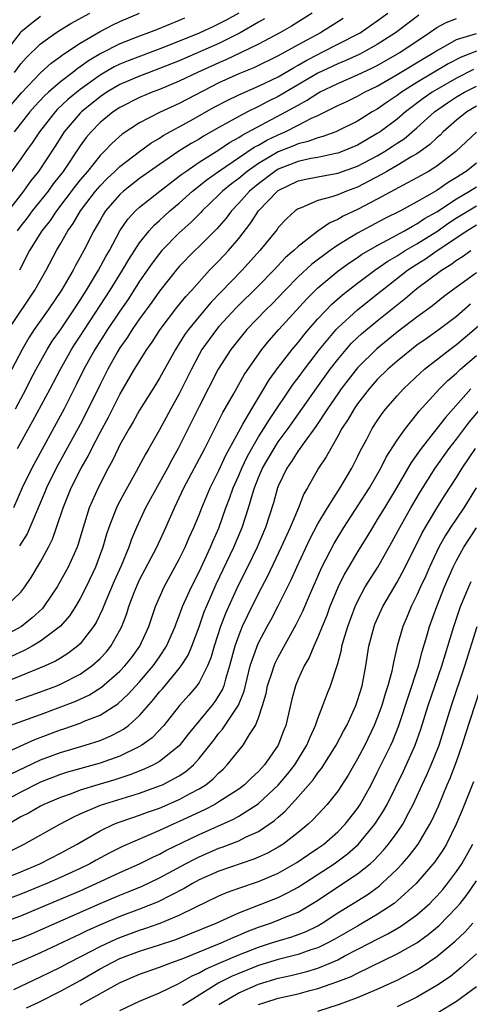
# Model space of a CAD drawing. Units: inches. Extents: x 2604000 to 2607000, y 1476000 to 1479000.
# Drawn here: x 2604935 to 2604980, y 1476347 to 1476446 of the extents above; entities that cross this region are included whole.
import ezdxf

# ---------------------------------------------------------------- set-up
doc = ezdxf.new("R2010")
doc.units = ezdxf.units.IN
doc.header["$MEASUREMENT"] = 0
doc.layers.add('LD26041476_2ft', color=244, linetype='Continuous')

msp = doc.modelspace()

# ---------------------------------------------------------------- linework, layer by layer
at = {"layer": 'LD26041476_2ft'}
for points, elevation in [([(2604957.02, 1476447), (2604955.726, 1476446.274), (2604955, 1476445.895), (2604954.378, 1476445.622), (2604953, 1476444.972), (2604949.581, 1476443.581), (2604945.829, 1476442.171), (2604945, 1476441.83), (2604944.439, 1476441.562), (2604943, 1476440.732), (2604941, 1476439.273), (2604939.753, 1476438.247), (2604938.72, 1476437.28), (2604938.462, 1476437), (2604936.878, 1476435), (2604936.129, 1476433.87), (2604935.501, 1476433), (2604935, 1476432.275), (2604932.783, 1476429.217)], 9668), ([(2604933.406, 1476437), (2604935.06, 1476438.941), (2604937, 1476440.966), (2604938.064, 1476441.936), (2604939, 1476442.614), (2604939.211, 1476442.789), (2604941, 1476443.972), (2604943, 1476445.123), (2604944.231, 1476445.769), (2604945, 1476446.151), (2604947, 1476447.005)], 9664), ([(2604975.199, 1476446.801), (2604972.832, 1476445), (2604971, 1476443.819), (2604969.526, 1476443), (2604969.178, 1476442.823), (2604967.804, 1476442.197), (2604967, 1476441.87), (2604965, 1476440.91), (2604961, 1476438.558), (2604959.953, 1476438.047), (2604959, 1476437.539), (2604957.875, 1476437), (2604957, 1476436.556), (2604955.961, 1476435.961), (2604955, 1476435.435), (2604953.449, 1476434.551), (2604953, 1476434.266), (2604952.187, 1476433.813), (2604950.969, 1476433.031), (2604949, 1476431.679), (2604947, 1476430.261), (2604945.375, 1476429), (2604945, 1476428.66), (2604943.564, 1476427), (2604943.342, 1476426.658), (2604943, 1476426.079), (2604942.616, 1476425.384), (2604942.377, 1476425), (2604941.362, 1476423), (2604941, 1476422.317), (2604940.526, 1476421.474), (2604940.28, 1476421), (2604939.122, 1476419), (2604937.769, 1476417), (2604936.351, 1476415), (2604935.821, 1476414.179), (2604935.12, 1476413), (2604933.719, 1476410.281)], 9678), ([(2604933.756, 1476415), (2604936.427, 1476419), (2604937.546, 1476421), (2604938.601, 1476423), (2604939, 1476423.666), (2604939.759, 1476425), (2604940.278, 1476425.722), (2604941.024, 1476427), (2604942.543, 1476429), (2604943, 1476429.539), (2604943.722, 1476430.278), (2604944.497, 1476431), (2604945, 1476431.494), (2604946.985, 1476433.015), (2604948.143, 1476433.857), (2604949, 1476434.357), (2604949.383, 1476434.616), (2604952.112, 1476436.113), (2604954.529, 1476437.471), (2604955.827, 1476438.174), (2604957, 1476438.736), (2604959, 1476439.595), (2604961, 1476440.566), (2604962.525, 1476441.475), (2604963, 1476441.724), (2604963.8, 1476442.2), (2604965, 1476442.824), (2604965.37, 1476443), (2604969, 1476444.854), (2604969.254, 1476445), (2604971, 1476446.212), (2604972.056, 1476447)], 9676), ([(2604934.349, 1476441), (2604935, 1476441.868), (2604935.526, 1476442.474), (2604937, 1476443.902), (2604938.523, 1476445), (2604939, 1476445.303), (2604940.056, 1476445.944), (2604941.965, 1476447)], 9662), ([(2604964.423, 1476447), (2604962.322, 1476445.678), (2604961.163, 1476445), (2604959, 1476443.847), (2604957.255, 1476443), (2604955.715, 1476442.285), (2604955, 1476441.984), (2604952.841, 1476441), (2604951, 1476440.113), (2604949, 1476439.276), (2604948.26, 1476439), (2604947, 1476438.465), (2604945, 1476437.454), (2604944.32, 1476437), (2604943, 1476435.922), (2604942.092, 1476435), (2604941.594, 1476434.406), (2604941, 1476433.586), (2604939.267, 1476431), (2604938.271, 1476429.729), (2604937.744, 1476429), (2604936.161, 1476427), (2604935.668, 1476426.332), (2604935, 1476425.494), (2604934.627, 1476425)], 9672), ([(2604937, 1476446.637), (2604936.066, 1476445.934), (2604935, 1476445.077), (2604934.926, 1476445), (2604933.227, 1476442.773)], 9660), ([(2604959.6, 1476446.4), (2604959, 1476446.075), (2604957.154, 1476445), (2604955, 1476443.93), (2604951, 1476442.183), (2604949, 1476441.381), (2604947.955, 1476441), (2604947, 1476440.63), (2604945, 1476439.773), (2604943.691, 1476439), (2604943, 1476438.533), (2604941.112, 1476437), (2604941, 1476436.886), (2604939.378, 1476435), (2604938.451, 1476433.549), (2604936.772, 1476431), (2604935.984, 1476430.016), (2604935.269, 1476429), (2604933.405, 1476426.595)], 9670), ([(2604951.526, 1476446.474), (2604951, 1476446.236), (2604949.693, 1476445.693), (2604948.685, 1476445.315), (2604947.902, 1476445), (2604947, 1476444.679), (2604945, 1476443.896), (2604943.081, 1476442.919), (2604941.818, 1476442.182), (2604941, 1476441.561), (2604940.658, 1476441.342), (2604940.244, 1476441), (2604939, 1476440.037), (2604937.809, 1476439), (2604937.381, 1476438.619), (2604936.415, 1476437.585), (2604935.902, 1476437), (2604934.312, 1476435)], 9666), ([(2604934.46, 1476407), (2604935.536, 1476409), (2604936.024, 1476409.976), (2604936.562, 1476411), (2604937.669, 1476413), (2604938.177, 1476413.823), (2604939, 1476414.993), (2604940.359, 1476417), (2604941, 1476417.976), (2604941.388, 1476418.612), (2604941.647, 1476419), (2604942.855, 1476421), (2604943.596, 1476422.404), (2604943.95, 1476423), (2604945, 1476424.974), (2604945.82, 1476426.179), (2604946.572, 1476427), (2604947, 1476427.39), (2604949.044, 1476429), (2604951, 1476430.497), (2604951.273, 1476430.727), (2604951.648, 1476431), (2604953, 1476431.93), (2604955, 1476433.18), (2604956.087, 1476433.913), (2604957, 1476434.412), (2604957.347, 1476434.653), (2604961.776, 1476437), (2604962.563, 1476437.437), (2604963, 1476437.706), (2604963.848, 1476438.152), (2604965, 1476438.91), (2604965.167, 1476439), (2604967, 1476439.895), (2604969, 1476440.762), (2604970.529, 1476441.471), (2604971, 1476441.711), (2604973.267, 1476443), (2604976.247, 1476445), (2604976.681, 1476445.319), (2604977, 1476445.527), (2604977.939, 1476446.061), (2604979, 1476446.463)], 9680), ([(2604967.552, 1476446.448), (2604965.26, 1476445), (2604963, 1476443.787), (2604961, 1476442.662), (2604958.533, 1476441.467), (2604957, 1476440.85), (2604955, 1476439.935), (2604951, 1476437.867), (2604949, 1476436.933), (2604947, 1476435.889), (2604945.249, 1476434.751), (2604944.178, 1476433.822), (2604943.413, 1476433), (2604943, 1476432.595), (2604941.732, 1476431), (2604941, 1476430.131), (2604940.498, 1476429.502), (2604938.591, 1476427), (2604937.959, 1476426.041), (2604937.133, 1476425), (2604935.884, 1476423), (2604934.857, 1476421)], 9674), ([(2604934.652, 1476403), (2604936.228, 1476405.772), (2604937.963, 1476409), (2604938.995, 1476411), (2604940.125, 1476413), (2604940.462, 1476413.537), (2604941, 1476414.337), (2604941.418, 1476415), (2604944.027, 1476419), (2604945.276, 1476421), (2604945.902, 1476422.098), (2604947, 1476423.766), (2604947.976, 1476425), (2604948.452, 1476425.548), (2604949, 1476426.026), (2604949.499, 1476426.501), (2604950.057, 1476427), (2604951, 1476427.785), (2604952.346, 1476429), (2604953.816, 1476430.184), (2604954.97, 1476431), (2604958.572, 1476433.428), (2604959, 1476433.648), (2604959.853, 1476434.147), (2604961, 1476434.702), (2604961.698, 1476435), (2604963, 1476435.655), (2604964.366, 1476436.366), (2604965, 1476436.651), (2604967, 1476437.641), (2604967.927, 1476438.073), (2604969, 1476438.605), (2604969.705, 1476439), (2604971, 1476439.621), (2604973, 1476440.779), (2604975.626, 1476442.373), (2604976.703, 1476443), (2604977, 1476443.199), (2604977.427, 1476443.427), (2604979, 1476444.331), (2604981, 1476444.938)], 9682), ([(2604981, 1476443.147), (2604979.455, 1476442.545), (2604978.139, 1476441.861), (2604975, 1476439.983), (2604973.435, 1476439), (2604973, 1476438.677), (2604971.991, 1476438.009), (2604971, 1476437.295), (2604970.483, 1476437), (2604969, 1476436.085), (2604967, 1476435.082), (2604966.807, 1476435), (2604965.488, 1476434.512), (2604965, 1476434.398), (2604963.995, 1476434.005), (2604963, 1476433.777), (2604962.462, 1476433.538), (2604961, 1476432.966), (2604959, 1476431.798), (2604957.849, 1476431), (2604957, 1476430.292), (2604956.26, 1476429.74), (2604955.363, 1476429), (2604955, 1476428.619), (2604953.311, 1476427), (2604953.165, 1476426.835), (2604952.163, 1476425.838), (2604951, 1476424.801), (2604949.252, 1476423), (2604949, 1476422.707), (2604948.267, 1476421.733), (2604947, 1476419.896), (2604945.873, 1476418.127), (2604945, 1476416.883), (2604943.74, 1476415), (2604942.462, 1476413), (2604941.358, 1476411), (2604940.589, 1476409.411), (2604939.382, 1476407), (2604936.109, 1476401), (2604935.139, 1476399), (2604934.259, 1476397)], 9684), ([(2604980.704, 1476441.296), (2604979, 1476440.43), (2604977, 1476439.279), (2604976.545, 1476439), (2604975.637, 1476438.363), (2604973.838, 1476437), (2604973, 1476436.287), (2604971.285, 1476435), (2604971, 1476434.809), (2604969, 1476433.661), (2604967.457, 1476433), (2604967, 1476432.828), (2604966.796, 1476432.796), (2604965, 1476432.411), (2604964.291, 1476432.291), (2604963, 1476432.002), (2604961, 1476431.219), (2604960.639, 1476431), (2604959, 1476429.751), (2604958.101, 1476429), (2604957, 1476427.768), (2604956.267, 1476427), (2604955.725, 1476426.275), (2604954.8, 1476425.2), (2604953, 1476423.409), (2604952.565, 1476423), (2604951, 1476421.381), (2604950.672, 1476421), (2604949, 1476418.895), (2604948.233, 1476417.767), (2604947, 1476416.077), (2604946.253, 1476415), (2604945.767, 1476414.234), (2604945, 1476413.171), (2604944.748, 1476412.748), (2604943.772, 1476411), (2604943, 1476409.469), (2604941.816, 1476407), (2604941, 1476405.422), (2604938.584, 1476401), (2604937.599, 1476399), (2604937.431, 1476398.569), (2604935.635, 1476394.365), (2604934.863, 1476393.137)], 9686), ([(2604933.499, 1476387), (2604935, 1476388.477), (2604935.418, 1476389), (2604936.049, 1476389.951), (2604937, 1476391.529), (2604937.788, 1476393), (2604938.191, 1476393.809), (2604938.614, 1476395), (2604939.269, 1476397), (2604940.095, 1476399), (2604941.101, 1476401), (2604941.791, 1476402.209), (2604942.165, 1476403), (2604943, 1476404.618), (2604943.843, 1476406.157), (2604945, 1476408.431), (2604946.482, 1476411), (2604947.715, 1476413), (2604948.252, 1476413.748), (2604949.063, 1476415), (2604950.766, 1476417.234), (2604951.657, 1476418.343), (2604952.28, 1476419), (2604954.065, 1476421), (2604954.517, 1476421.483), (2604955, 1476421.962), (2604955.971, 1476423), (2604957, 1476424.216), (2604958.213, 1476425.787), (2604959.016, 1476427), (2604960.921, 1476429), (2604961, 1476429.06), (2604963, 1476430.046), (2604963.779, 1476430.22), (2604965, 1476430.46), (2604967, 1476430.805), (2604969, 1476431.53), (2604971, 1476432.583), (2604971.713, 1476433), (2604972.502, 1476433.497), (2604973, 1476433.844), (2604973.703, 1476434.298), (2604975, 1476435.386), (2604976.789, 1476437), (2604978.09, 1476437.91), (2604979, 1476438.52), (2604979.794, 1476439), (2604981, 1476439.618)], 9688), ([(2604981, 1476437.579), (2604980.036, 1476437), (2604979, 1476436.187), (2604977.648, 1476435), (2604977.329, 1476434.671), (2604977, 1476434.389), (2604976.301, 1476433.699), (2604975.329, 1476433), (2604975, 1476432.78), (2604974.491, 1476432.491), (2604973, 1476431.585), (2604971.958, 1476431), (2604971.358, 1476430.642), (2604969, 1476429.414), (2604967.87, 1476429), (2604967, 1476428.635), (2604966.417, 1476428.418), (2604965, 1476428.051), (2604963.32, 1476427.32), (2604963, 1476427.211), (2604962.714, 1476427), (2604961.815, 1476426.185), (2604961, 1476425.314), (2604960.87, 1476425.13), (2604959.15, 1476423), (2604957.345, 1476421), (2604955.206, 1476418.794), (2604954.233, 1476417.767), (2604953, 1476416.314), (2604951.919, 1476415), (2604951.538, 1476414.462), (2604951, 1476413.59), (2604950.611, 1476413), (2604949, 1476410.078), (2604948.595, 1476409.406), (2604947, 1476406.867), (2604946.334, 1476405.666), (2604945.925, 1476405), (2604945, 1476403.366), (2604944.813, 1476403), (2604944.241, 1476401.759), (2604943.831, 1476401), (2604942.804, 1476399), (2604941.912, 1476397), (2604941.437, 1476395.437), (2604941.29, 1476395), (2604940.771, 1476393.229), (2604940.686, 1476393), (2604939.767, 1476391), (2604939, 1476389.596), (2604938.659, 1476389), (2604937.32, 1476387), (2604937.177, 1476386.823), (2604936.147, 1476385.853), (2604935.053, 1476385), (2604933, 1476383.882)], 9690), ([(2604981.028, 1476434.972), (2604978.911, 1476433), (2604977, 1476431.527), (2604976.162, 1476431), (2604975, 1476430.344), (2604973.609, 1476429.609), (2604971, 1476428.184), (2604969, 1476427.135), (2604967.541, 1476426.459), (2604967, 1476426.132), (2604966.191, 1476425.809), (2604965, 1476424.946), (2604963, 1476423.419), (2604962.573, 1476423), (2604961.722, 1476422.278), (2604960.538, 1476421), (2604959, 1476419.426), (2604956.771, 1476417.229), (2604955, 1476415.3), (2604954.743, 1476415), (2604954.002, 1476413.998), (2604953.294, 1476413), (2604953, 1476412.482), (2604952.22, 1476411), (2604951, 1476408.512), (2604950.149, 1476407), (2604949, 1476404.869), (2604947.938, 1476403), (2604947.588, 1476402.412), (2604946.651, 1476400.651), (2604945.459, 1476398.541), (2604944.77, 1476397.23), (2604944.663, 1476397), (2604944.47, 1476396.471), (2604943.889, 1476395), (2604943.666, 1476394.334), (2604943.292, 1476393), (2604942.552, 1476391), (2604941.592, 1476389), (2604941, 1476387.835), (2604940.515, 1476387), (2604939.925, 1476386.075), (2604938.99, 1476385.01), (2604937, 1476383.523), (2604936.132, 1476383), (2604935.408, 1476382.592), (2604933.941, 1476381.941)], 9692), ([(2604981, 1476431.837), (2604979.985, 1476431), (2604979.379, 1476430.62), (2604979, 1476430.362), (2604978.144, 1476429.856), (2604977, 1476429.069), (2604975, 1476427.92), (2604973.323, 1476427), (2604971.771, 1476426.229), (2604969, 1476424.742), (2604967, 1476423.532), (2604966.236, 1476423), (2604964.383, 1476421.617), (2604963, 1476420.332), (2604961.685, 1476419), (2604960.376, 1476417.623), (2604959.744, 1476417), (2604957.82, 1476415), (2604957, 1476414.012), (2604956.197, 1476413), (2604954.92, 1476411), (2604953, 1476407.241), (2604950.892, 1476403), (2604950.219, 1476401.781), (2604949.815, 1476401), (2604947.584, 1476397), (2604946.672, 1476395), (2604946.18, 1476393.82), (2604945.898, 1476393), (2604945.116, 1476391.116), (2604944.43, 1476389.57), (2604943.585, 1476387.585), (2604943.257, 1476386.743), (2604942.602, 1476385.398), (2604942.349, 1476385), (2604941, 1476383.251), (2604940.734, 1476383), (2604939.742, 1476382.258), (2604939, 1476381.797), (2604938.504, 1476381.496), (2604937.452, 1476381), (2604935, 1476379.992), (2604933, 1476379.19)], 9694), ([(2604934.496, 1476377.504), (2604935, 1476377.694), (2604937, 1476378.386), (2604938.623, 1476379), (2604939, 1476379.158), (2604941, 1476380.185), (2604942.165, 1476381), (2604943, 1476381.764), (2604943.603, 1476382.397), (2604944.091, 1476383), (2604945, 1476384.618), (2604945.192, 1476385), (2604945.692, 1476386.308), (2604945.903, 1476387), (2604946.445, 1476388.445), (2604946.767, 1476389.233), (2604947, 1476389.718), (2604948.731, 1476393), (2604949.63, 1476395), (2604950.507, 1476397), (2604951, 1476397.983), (2604951.477, 1476399), (2604953.57, 1476403), (2604955, 1476405.807), (2604955.393, 1476406.607), (2604956.464, 1476408.464), (2604957.563, 1476410.437), (2604959.345, 1476413), (2604960.09, 1476413.91), (2604961.047, 1476415), (2604963.88, 1476418.119), (2604965, 1476419.226), (2604967, 1476420.91), (2604968.217, 1476421.784), (2604969, 1476422.29), (2604969.417, 1476422.583), (2604971, 1476423.509), (2604972.065, 1476424.065), (2604973.753, 1476425), (2604974.536, 1476425.464), (2604975, 1476425.689), (2604975.779, 1476426.221), (2604977, 1476426.913), (2604979, 1476428.23), (2604980.317, 1476429), (2604981, 1476429.449)], 9696), ([(2604933.905, 1476375), (2604937, 1476376.102), (2604940.556, 1476377.444), (2604941.926, 1476378.074), (2604943.147, 1476378.853), (2604945, 1476380.464), (2604945.503, 1476381), (2604946.161, 1476381.839), (2604947.013, 1476383), (2604947.919, 1476385), (2604948.183, 1476385.817), (2604948.597, 1476387), (2604949.461, 1476389), (2604951, 1476391.803), (2604951.592, 1476393), (2604952.01, 1476393.99), (2604952.474, 1476395), (2604953, 1476396.29), (2604953.265, 1476397), (2604954.107, 1476399), (2604955, 1476400.752), (2604955.705, 1476402.295), (2604957.171, 1476405), (2604957.429, 1476405.429), (2604958.314, 1476407), (2604959.542, 1476409), (2604960.085, 1476409.915), (2604961, 1476411.159), (2604962.399, 1476413), (2604963, 1476413.713), (2604963.562, 1476414.438), (2604964.036, 1476415), (2604965, 1476416.097), (2604966.413, 1476417.587), (2604967.475, 1476418.526), (2604969, 1476419.703), (2604970.754, 1476421), (2604972.072, 1476421.928), (2604973, 1476422.471), (2604973.825, 1476423), (2604975, 1476423.675), (2604977, 1476424.931), (2604978.214, 1476425.786), (2604979, 1476426.297), (2604981, 1476427.516)], 9698), ([(2604933, 1476372.023), (2604936.421, 1476373.58), (2604939, 1476374.546), (2604939.349, 1476374.651), (2604941, 1476375.225), (2604941.409, 1476375.409), (2604943, 1476376.039), (2604944.812, 1476377.188), (2604945.856, 1476378.144), (2604947, 1476379.399), (2604948.36, 1476381), (2604949, 1476381.917), (2604949.724, 1476383), (2604950.588, 1476385), (2604950.69, 1476385.309), (2604951, 1476386.078), (2604951.332, 1476387), (2604952.221, 1476389), (2604953, 1476390.525), (2604954.159, 1476393), (2604954.401, 1476393.599), (2604955, 1476394.947), (2604955.715, 1476397), (2604956.071, 1476397.929), (2604956.437, 1476399), (2604957, 1476400.241), (2604957.319, 1476401), (2604957.86, 1476402.14), (2604958.332, 1476403), (2604959, 1476404.147), (2604959.549, 1476405), (2604960.095, 1476405.905), (2604962.514, 1476409.486), (2604963, 1476410.118), (2604963.644, 1476411), (2604965.175, 1476413), (2604966.833, 1476415), (2604967, 1476415.178), (2604968.998, 1476417.002), (2604971.225, 1476418.775), (2604971.488, 1476419), (2604974.061, 1476421), (2604975, 1476421.613), (2604975.857, 1476422.143), (2604977.058, 1476423), (2604980.047, 1476425), (2604981, 1476425.579)], 9700), ([(2604933.948, 1476370.052), (2604937, 1476371.515), (2604939, 1476372.269), (2604941.511, 1476373), (2604943, 1476373.478), (2604944.075, 1476373.925), (2604945, 1476374.406), (2604945.38, 1476374.62), (2604945.867, 1476375), (2604947, 1476376.008), (2604948.401, 1476377.599), (2604949, 1476378.376), (2604949.293, 1476378.707), (2604951, 1476380.762), (2604951.182, 1476381), (2604951.892, 1476382.108), (2604952.272, 1476383), (2604953, 1476384.961), (2604953.526, 1476386.474), (2604953.738, 1476387), (2604954.738, 1476389.262), (2604956.512, 1476393), (2604957.354, 1476395), (2604957.993, 1476397), (2604958.382, 1476398.383), (2604958.585, 1476399), (2604959, 1476400.04), (2604959.412, 1476401), (2604960.571, 1476403), (2604961, 1476403.651), (2604961.993, 1476405), (2604964.88, 1476409.12), (2604966.244, 1476411), (2604967, 1476411.993), (2604967.839, 1476413), (2604968.385, 1476413.615), (2604969, 1476414.209), (2604969.415, 1476414.585), (2604971, 1476415.898), (2604973, 1476417.523), (2604973.836, 1476418.164), (2604974.79, 1476419), (2604975, 1476419.162), (2604977.471, 1476421), (2604978.425, 1476421.575), (2604979, 1476422.029), (2604979.598, 1476422.402), (2604980.436, 1476423)], 9702), ([(2604981, 1476420.751), (2604978.581, 1476419), (2604977.688, 1476418.312), (2604976.585, 1476417.414), (2604975, 1476416.26), (2604973, 1476414.727), (2604970.935, 1476413.065), (2604969, 1476411.154), (2604967.349, 1476409), (2604967, 1476408.506), (2604965.962, 1476407), (2604964.781, 1476405.219), (2604963.6, 1476403.599), (2604963.116, 1476402.884), (2604963, 1476402.735), (2604962.345, 1476401.655), (2604961.871, 1476401), (2604961, 1476399.166), (2604960.934, 1476399), (2604960.523, 1476397.476), (2604959.723, 1476395), (2604958.854, 1476393), (2604957.885, 1476391), (2604956.929, 1476389.071), (2604955.682, 1476386.318), (2604955.174, 1476385), (2604954.522, 1476383), (2604954.19, 1476381.81), (2604953.854, 1476381), (2604953, 1476379.334), (2604952.759, 1476379), (2604951.953, 1476378.047), (2604951.03, 1476377), (2604949.439, 1476375), (2604948.252, 1476373.748), (2604947.222, 1476373), (2604947, 1476372.865), (2604945, 1476371.887), (2604943, 1476371.17), (2604939.727, 1476370.273), (2604939, 1476370.036), (2604937, 1476369.265), (2604935, 1476368.255), (2604932.689, 1476367)], 9704), ([(2604980.425, 1476417.576), (2604979, 1476416.335), (2604977.254, 1476415), (2604975.925, 1476414.075), (2604975, 1476413.414), (2604974.453, 1476413), (2604973, 1476411.808), (2604972.068, 1476411), (2604971, 1476409.946), (2604970.164, 1476409), (2604969, 1476407.499), (2604968.653, 1476407), (2604968.058, 1476405.942), (2604967.422, 1476405), (2604967, 1476404.216), (2604966.291, 1476403), (2604965.848, 1476402.153), (2604965.072, 1476401), (2604963.937, 1476399), (2604963.588, 1476398.412), (2604963.031, 1476397), (2604962.202, 1476395), (2604961.817, 1476394.183), (2604961.289, 1476393), (2604959.908, 1476390.092), (2604959, 1476388.369), (2604957.887, 1476386.113), (2604957.359, 1476385), (2604957, 1476384.128), (2604956.604, 1476383), (2604956.074, 1476381), (2604955.655, 1476379.655), (2604955.486, 1476379), (2604955.354, 1476378.646), (2604955, 1476378.034), (2604954.597, 1476377.403), (2604954.29, 1476377), (2604951.906, 1476374.094), (2604951, 1476372.933), (2604949, 1476371.334), (2604948.399, 1476371), (2604947.444, 1476370.556), (2604946.007, 1476369.993), (2604944.493, 1476369.507), (2604942.778, 1476369), (2604941, 1476368.446), (2604940.088, 1476368.089), (2604939, 1476367.706), (2604937.328, 1476367), (2604937, 1476366.839), (2604935.829, 1476366.171), (2604935, 1476365.753), (2604933, 1476364.584)], 9706), ([(2604933.793, 1476362.208), (2604935.335, 1476363), (2604938.93, 1476365), (2604940.28, 1476365.72), (2604941, 1476366.051), (2604943.057, 1476366.943), (2604947, 1476368.154), (2604949, 1476368.87), (2604949.294, 1476369), (2604951, 1476369.897), (2604951.672, 1476370.328), (2604952.421, 1476371), (2604953, 1476371.64), (2604954.483, 1476373.517), (2604955, 1476374.195), (2604955.381, 1476374.619), (2604956.971, 1476377.029), (2604957.549, 1476378.451), (2604958.175, 1476381), (2604958.85, 1476383), (2604959, 1476383.341), (2604959.884, 1476385), (2604960.285, 1476385.715), (2604961, 1476387.08), (2604962.293, 1476389.707), (2604962.859, 1476391), (2604964.181, 1476393.819), (2604965, 1476395.38), (2604965.952, 1476397), (2604967.241, 1476399), (2604968.431, 1476401), (2604969, 1476402.126), (2604969.276, 1476402.724), (2604969.933, 1476403.932), (2604970.49, 1476405), (2604971, 1476405.791), (2604971.491, 1476406.509), (2604971.874, 1476407), (2604973, 1476408.304), (2604973.626, 1476409), (2604975.355, 1476410.645), (2604975.76, 1476411), (2604978.328, 1476413), (2604979, 1476413.491), (2604983, 1476416.903)], 9708), ([(2604933, 1476359.392), (2604935, 1476360.202), (2604936.912, 1476361), (2604939, 1476362.065), (2604940.691, 1476363), (2604943, 1476364.351), (2604944.401, 1476365), (2604944.828, 1476365.172), (2604946.305, 1476365.695), (2604947, 1476365.914), (2604947.784, 1476366.216), (2604949, 1476366.642), (2604951, 1476367.492), (2604952.096, 1476368.096), (2604953, 1476368.566), (2604953.682, 1476369), (2604954.413, 1476369.587), (2604955, 1476370.21), (2604955.42, 1476370.58), (2604955.852, 1476371), (2604957.455, 1476373), (2604958.09, 1476374.09), (2604958.691, 1476375), (2604959, 1476375.773), (2604959.419, 1476377), (2604959.771, 1476378.229), (2604959.923, 1476379), (2604960.385, 1476380.385), (2604960.574, 1476381), (2604960.698, 1476381.302), (2604961, 1476381.903), (2604962.811, 1476385.189), (2604963.465, 1476386.535), (2604964.138, 1476388.138), (2604965.389, 1476391), (2604966.626, 1476393.374), (2604967.616, 1476395), (2604970.196, 1476399), (2604971.356, 1476401), (2604971.903, 1476402.097), (2604973, 1476403.812), (2604973.834, 1476405), (2604975, 1476406.448), (2604975.236, 1476406.764), (2604977.265, 1476409), (2604978.129, 1476409.871), (2604979, 1476410.612), (2604979.399, 1476411), (2604981, 1476412.399)], 9710), ([(2604980.427, 1476409), (2604977.869, 1476406.132), (2604977.01, 1476405), (2604975.44, 1476403), (2604974.431, 1476401.569), (2604972.926, 1476399), (2604971.712, 1476397), (2604971, 1476395.794), (2604970.505, 1476395), (2604969.953, 1476394.047), (2604969, 1476392.523), (2604968.088, 1476391), (2604967.688, 1476390.312), (2604967.04, 1476389), (2604966.216, 1476387), (2604965.889, 1476386.111), (2604965.425, 1476385), (2604965, 1476383.921), (2604964.586, 1476383), (2604964.13, 1476381.87), (2604963.62, 1476381), (2604963, 1476379.66), (2604962.722, 1476379), (2604962.365, 1476377.635), (2604961.755, 1476375), (2604961.538, 1476374.462), (2604961, 1476373), (2604959.621, 1476371), (2604959, 1476370.321), (2604958.309, 1476369.691), (2604957.584, 1476369), (2604957, 1476368.565), (2604955, 1476367.252), (2604954.581, 1476367), (2604953.548, 1476366.452), (2604951, 1476365.271), (2604950.369, 1476365), (2604949, 1476364.373), (2604945.256, 1476362.744), (2604943.916, 1476362.084), (2604942.622, 1476361.378), (2604941.97, 1476361), (2604941, 1476360.529), (2604939, 1476359.604), (2604937.619, 1476359), (2604935, 1476357.929), (2604933, 1476357.18)], 9712), ([(2604933, 1476355.031), (2604935, 1476355.737), (2604937, 1476356.571), (2604941, 1476358.289), (2604942.606, 1476359), (2604945, 1476360.112), (2604946.976, 1476361), (2604948.318, 1476361.682), (2604949, 1476361.993), (2604949.652, 1476362.348), (2604953, 1476363.967), (2604956.475, 1476365.525), (2604957, 1476365.829), (2604958.878, 1476367), (2604959, 1476367.089), (2604961, 1476368.957), (2604961.936, 1476370.064), (2604962.654, 1476371), (2604963.897, 1476373), (2604964.205, 1476373.795), (2604964.771, 1476375), (2604965, 1476375.692), (2604965.508, 1476377), (2604965.909, 1476378.091), (2604966.28, 1476379), (2604967, 1476381.247), (2604967.366, 1476382.634), (2604967.424, 1476383), (2604967.577, 1476383.577), (2604968.012, 1476385), (2604968.762, 1476387), (2604969, 1476387.513), (2604969.788, 1476389), (2604971.041, 1476391), (2604972.474, 1476393.526), (2604973.259, 1476395), (2604974.388, 1476397), (2604975.355, 1476398.644), (2604976.827, 1476401), (2604978.263, 1476403), (2604979, 1476403.943), (2604980.312, 1476405.688), (2604981.42, 1476407)], 9714), ([(2604933.576, 1476353), (2604935, 1476353.5), (2604936.067, 1476353.934), (2604937, 1476354.332), (2604943, 1476356.999), (2604945, 1476357.838), (2604945.838, 1476358.162), (2604947.251, 1476358.75), (2604949, 1476359.58), (2604951.619, 1476361), (2604952.524, 1476361.476), (2604953, 1476361.707), (2604955, 1476362.579), (2604955.316, 1476362.684), (2604957, 1476363.342), (2604957.682, 1476363.682), (2604959, 1476364.27), (2604960.094, 1476365), (2604960.626, 1476365.374), (2604961, 1476365.724), (2604961.69, 1476366.31), (2604963, 1476367.76), (2604964.512, 1476369.488), (2604965, 1476370.193), (2604965.363, 1476370.637), (2604966.855, 1476373), (2604967.583, 1476374.417), (2604967.905, 1476375), (2604968.825, 1476377), (2604969, 1476377.498), (2604969.453, 1476379), (2604969.834, 1476381), (2604970.155, 1476383), (2604970.666, 1476385), (2604970.761, 1476385.239), (2604971.539, 1476387), (2604973, 1476389.485), (2604973.797, 1476391), (2604975.531, 1476394.469), (2604977, 1476396.954), (2604977.791, 1476398.209), (2604979, 1476400.054), (2604979.578, 1476401), (2604980.921, 1476403)], 9716), ([(2604980.979, 1476399), (2604979.736, 1476397), (2604978.402, 1476395), (2604977.856, 1476394.143), (2604977.217, 1476393), (2604976.259, 1476391), (2604975.882, 1476390.118), (2604975.367, 1476389), (2604975, 1476388.156), (2604974.42, 1476387), (2604974.008, 1476385.992), (2604973.574, 1476385), (2604973.019, 1476383), (2604972.635, 1476381.365), (2604972.577, 1476381), (2604972.467, 1476380.467), (2604972.071, 1476379), (2604971.803, 1476378.197), (2604971.461, 1476377), (2604971, 1476375.748), (2604970.697, 1476375), (2604969.732, 1476373), (2604969, 1476371.605), (2604968.046, 1476369.954), (2604967, 1476368.348), (2604965.943, 1476367), (2604964.533, 1476365.467), (2604964.022, 1476365), (2604963, 1476364.175), (2604961.49, 1476363), (2604961, 1476362.686), (2604959.917, 1476362.083), (2604959, 1476361.664), (2604958.532, 1476361.468), (2604955, 1476360.261), (2604953, 1476359.369), (2604952.323, 1476359), (2604951.495, 1476358.505), (2604948.852, 1476357.148), (2604947, 1476356.422), (2604945, 1476355.673), (2604943.124, 1476354.876), (2604941.743, 1476354.257), (2604941, 1476353.879), (2604937, 1476352.005), (2604935, 1476351.144), (2604932.078, 1476349.922)], 9718), ([(2604934.303, 1476348.303), (2604937, 1476349.57), (2604937.948, 1476350.052), (2604939, 1476350.563), (2604939.813, 1476351), (2604942.242, 1476352.242), (2604943, 1476352.646), (2604944.597, 1476353.403), (2604945, 1476353.57), (2604947, 1476354.298), (2604947.539, 1476354.461), (2604949.084, 1476355), (2604951, 1476355.797), (2604952.625, 1476356.625), (2604955, 1476357.772), (2604955.864, 1476358.136), (2604957, 1476358.542), (2604959, 1476359.218), (2604961, 1476360.066), (2604962.866, 1476361.134), (2604964.05, 1476361.95), (2604965, 1476362.581), (2604965.587, 1476363), (2604967, 1476364.222), (2604967.757, 1476365), (2604969, 1476366.608), (2604969.261, 1476367), (2604970.362, 1476369), (2604971, 1476370.226), (2604972.348, 1476373), (2604972.551, 1476373.449), (2604973.172, 1476375), (2604975.148, 1476381), (2604975.533, 1476382.467), (2604976.005, 1476384.005), (2604976.283, 1476385), (2604977.001, 1476387), (2604977.787, 1476389), (2604978.658, 1476391), (2604979, 1476391.673), (2604979.747, 1476393), (2604981.023, 1476394.976)], 9720), ([(2604935.557, 1476346.443), (2604936.756, 1476347), (2604939, 1476348.131), (2604941, 1476349.219), (2604943, 1476350.373), (2604944.14, 1476351), (2604945, 1476351.422), (2604947, 1476352.183), (2604949, 1476352.818), (2604950.639, 1476353.36), (2604952.083, 1476353.917), (2604954.715, 1476355), (2604957, 1476356.057), (2604960.565, 1476357.435), (2604961, 1476357.613), (2604961.944, 1476358.056), (2604963, 1476358.641), (2604963.222, 1476358.778), (2604966.635, 1476361), (2604967.998, 1476362.002), (2604969.053, 1476362.947), (2604970.756, 1476365), (2604971.635, 1476366.365), (2604971.98, 1476367), (2604973.633, 1476370.367), (2604974.83, 1476373), (2604975.4, 1476374.6), (2604976.148, 1476377), (2604977.506, 1476381), (2604978.723, 1476385), (2604979.291, 1476386.708), (2604979.398, 1476387), (2604980.23, 1476389), (2604980.473, 1476389.527)], 9722), ([(2604941, 1476346.764), (2604941.165, 1476346.835), (2604945.023, 1476349), (2604947, 1476349.84), (2604949, 1476350.546), (2604950.146, 1476351), (2604951.477, 1476351.477), (2604953, 1476352.107), (2604955.223, 1476353), (2604956.435, 1476353.565), (2604957, 1476353.791), (2604957.843, 1476354.157), (2604959, 1476354.594), (2604960.211, 1476355), (2604961, 1476355.296), (2604961.531, 1476355.531), (2604963, 1476356.124), (2604964.805, 1476357.195), (2604969, 1476359.978), (2604970.264, 1476361), (2604970.656, 1476361.344), (2604971.627, 1476362.373), (2604972.144, 1476363), (2604973, 1476364.174), (2604973.564, 1476365), (2604974.177, 1476366.177), (2604974.626, 1476367), (2604975.527, 1476369), (2604976.001, 1476369.999), (2604976.439, 1476371), (2604977.239, 1476373), (2604978.495, 1476377), (2604979.826, 1476381), (2604981.085, 1476385)], 9724), ([(2604945, 1476346.184), (2604947, 1476347.104), (2604949, 1476347.966), (2604950.882, 1476348.882), (2604952.31, 1476349.69), (2604953, 1476349.99), (2604953.641, 1476350.359), (2604955.024, 1476350.976), (2604957, 1476351.819), (2604959, 1476352.592), (2604960.326, 1476353), (2604961, 1476353.226), (2604962.375, 1476353.625), (2604963, 1476353.846), (2604963.829, 1476354.171), (2604965, 1476354.751), (2604965.428, 1476355), (2604967, 1476356.039), (2604968.839, 1476357.161), (2604970.064, 1476357.936), (2604971.219, 1476358.781), (2604971.465, 1476359), (2604973, 1476360.466), (2604973.503, 1476361), (2604974.203, 1476361.797), (2604975.109, 1476363), (2604976.311, 1476365), (2604976.541, 1476365.459), (2604977.161, 1476366.839), (2604978.064, 1476369), (2604978.35, 1476369.65), (2604979, 1476371.342), (2604979.573, 1476373), (2604979.909, 1476374.091), (2604981.377, 1476378.623)], 9726), ([(2604980.695, 1476369.305), (2604979.564, 1476366.436), (2604978.954, 1476365), (2604977.975, 1476363), (2604977.611, 1476362.389), (2604976.813, 1476361.187), (2604974.928, 1476359), (2604973, 1476357.246), (2604972.689, 1476357), (2604971, 1476355.881), (2604969.518, 1476355), (2604969, 1476354.717), (2604966.651, 1476353.349), (2604966.006, 1476353), (2604965, 1476352.514), (2604964.293, 1476352.293), (2604963, 1476351.836), (2604961, 1476351.332), (2604959, 1476350.724), (2604957, 1476349.932), (2604956.348, 1476349.652), (2604955, 1476348.971), (2604951.837, 1476347), (2604951.325, 1476346.675)], 9728), ([(2604955, 1476346.786), (2604955.331, 1476347), (2604957, 1476347.955), (2604959, 1476348.842), (2604961, 1476349.446), (2604962.271, 1476349.729), (2604963.876, 1476350.124), (2604965, 1476350.471), (2604966.305, 1476351), (2604967, 1476351.308), (2604967.662, 1476351.662), (2604970.272, 1476353), (2604971, 1476353.392), (2604972.072, 1476353.928), (2604973.333, 1476354.667), (2604973.824, 1476355), (2604975, 1476355.862), (2604976.285, 1476357), (2604976.644, 1476357.356), (2604977, 1476357.726), (2604977.598, 1476358.402), (2604978.088, 1476359), (2604979, 1476360.214), (2604979.521, 1476361), (2604980.647, 1476363)], 9730), ([(2604959, 1476346.768), (2604959.654, 1476347), (2604961, 1476347.413), (2604963, 1476347.875), (2604964.199, 1476348.199), (2604965, 1476348.396), (2604967, 1476349.095), (2604968.373, 1476349.627), (2604969, 1476349.955), (2604973, 1476351.891), (2604974.974, 1476353.026), (2604976.138, 1476353.862), (2604977.233, 1476354.767), (2604979, 1476356.575), (2604979.358, 1476357), (2604980.082, 1476357.917), (2604981, 1476359.294)], 9732), ([(2604965, 1476346.11), (2604967.185, 1476346.815), (2604969, 1476347.486), (2604969.862, 1476347.862), (2604971, 1476348.325), (2604973, 1476349.238), (2604975, 1476350.295), (2604975.441, 1476350.559), (2604977, 1476351.647), (2604978.833, 1476353.167), (2604979.877, 1476354.123), (2604980.655, 1476355)], 9734), ([(2604981, 1476351.891), (2604979.476, 1476350.524), (2604978.372, 1476349.628), (2604977, 1476348.693), (2604975, 1476347.519), (2604973, 1476346.542)], 9736), ([(2604981, 1476348.577), (2604979, 1476347.082), (2604977, 1476345.886)], 9738)]:
    msp.add_lwpolyline(points, dxfattribs=dict(at, elevation=elevation))

doc.saveas('drawing.dxf')
